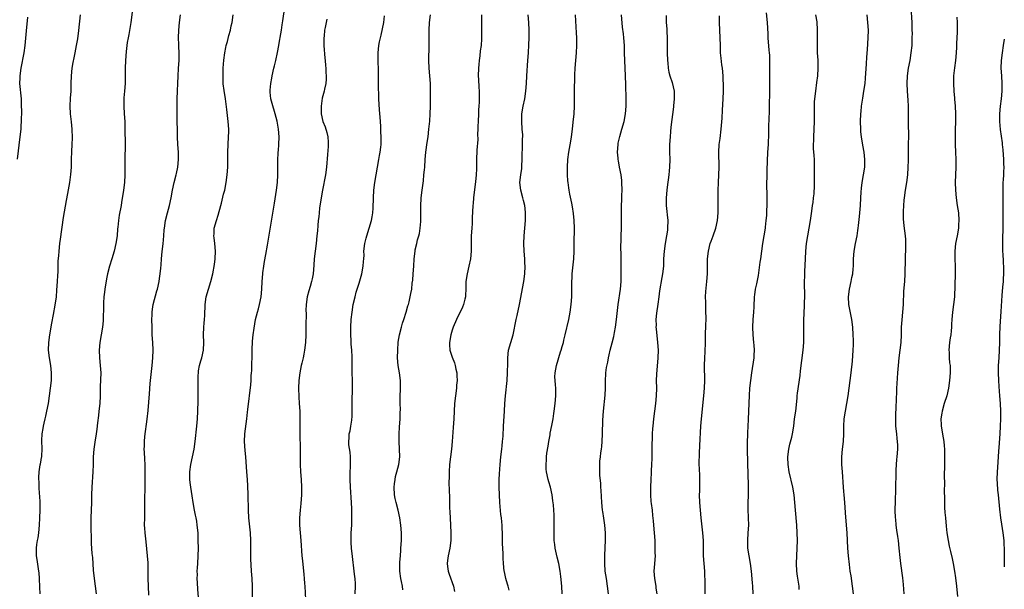
# Model space of a CAD drawing. Units: inches. Extents: x 2631000 to 2634000, y 1443000 to 1446000.
# Drawn here: x 2633741 to 2634000, y 1444348 to 1444498 of the extents above; entities that cross this region are included whole.
import ezdxf

# ---------------------------------------------------------------- set-up
doc = ezdxf.new("R2010")
doc.units = ezdxf.units.IN
doc.header["$MEASUREMENT"] = 0
doc.layers.add('LD26311443_10ft', color=100, linetype='Continuous')

msp = doc.modelspace()

# ---------------------------------------------------------------- linework, layer by layer
at = {"layer": 'LD26311443_10ft'}
for points, elevation in [([(2633802.59, 1444345), (2633802.56, 1444349), (2633802.46, 1444351), (2633802.33, 1444353), (2633802.18, 1444356.18), (2633802.18, 1444357.82), (2633802.13, 1444361), (2633802.02, 1444363), (2633801.6, 1444367), (2633801.5, 1444369), (2633801.45, 1444373), (2633801.37, 1444375.37), (2633801.28, 1444377), (2633801.13, 1444379), (2633800.8, 1444383), (2633800.65, 1444384.65), (2633800.53, 1444387), (2633800.61, 1444389), (2633801.12, 1444393), (2633801.3, 1444394.7), (2633801.39, 1444395.39), (2633801.69, 1444398.31), (2633801.79, 1444399), (2633802.15, 1444401.85), (2633802.22, 1444403), (2633802.27, 1444404.27), (2633802.35, 1444405), (2633802.4, 1444405.6), (2633802.47, 1444411), (2633802.62, 1444413.38), (2633802.78, 1444415), (2633803, 1444416.8), (2633803.41, 1444419), (2633803.92, 1444421), (2633804.16, 1444421.84), (2633804.44, 1444423), (2633804.83, 1444425), (2633805.04, 1444427), (2633805.14, 1444429), (2633805.27, 1444431), (2633805.32, 1444431.32), (2633805.53, 1444433), (2633805.74, 1444434.26), (2633806.12, 1444436.12), (2633806.55, 1444438.55), (2633808.4, 1444449.6), (2633808.92, 1444453), (2633809.15, 1444455), (2633809.26, 1444457), (2633809.24, 1444459.24), (2633809.25, 1444461), (2633809.36, 1444462.64), (2633809.37, 1444463), (2633809.4, 1444463.4), (2633809.54, 1444465), (2633809.6, 1444467), (2633809.45, 1444469), (2633809.06, 1444471.06), (2633808.53, 1444473), (2633807.72, 1444475.72), (2633807.43, 1444477), (2633807.27, 1444478.73), (2633807.22, 1444479), (2633807.21, 1444479.21), (2633807.36, 1444481), (2633807.65, 1444482.35), (2633807.74, 1444483), (2633808.21, 1444485), (2633808.34, 1444485.66), (2633808.69, 1444487), (2633809.16, 1444489.16), (2633809.48, 1444491), (2633809.6, 1444491.6), (2633809.99, 1444494.01), (2633810.19, 1444495), (2633810.42, 1444496.42), (2633810.55, 1444497.45), (2633811.07, 1444501)], 10670), ([(2633975.44, 1444501), (2633975.71, 1444497), (2633975.72, 1444495.72), (2633975.76, 1444495), (2633975.77, 1444494.23), (2633975.75, 1444493), (2633975.68, 1444491), (2633975.49, 1444489), (2633975.16, 1444487), (2633974.77, 1444485), (2633974.49, 1444483), (2633974.4, 1444481), (2633974.48, 1444479), (2633974.65, 1444476.65), (2633974.72, 1444475), (2633974.73, 1444470.73), (2633974.82, 1444467), (2633974.79, 1444465.21), (2633974.73, 1444463), (2633974.74, 1444460.74), (2633974.7, 1444459), (2633974.55, 1444457), (2633974.29, 1444455), (2633973.97, 1444453), (2633973.69, 1444451), (2633973.65, 1444450.35), (2633973.5, 1444449), (2633973.41, 1444447.41), (2633973.43, 1444445.43), (2633973.61, 1444443.61), (2633973.96, 1444441), (2633974.03, 1444440.03), (2633974.06, 1444439), (2633974.05, 1444438.05), (2633973.94, 1444435), (2633973.95, 1444434.05), (2633973.88, 1444431.88), (2633973.89, 1444431), (2633973.76, 1444429), (2633973.53, 1444426.47), (2633973.4, 1444423), (2633973.25, 1444421), (2633973.05, 1444418.95), (2633972.94, 1444417), (2633972.9, 1444415), (2633972.81, 1444413), (2633972.6, 1444411), (2633972.31, 1444409), (2633972.09, 1444407), (2633972.03, 1444405.97), (2633971.95, 1444405), (2633971.77, 1444402.23), (2633971.7, 1444401), (2633971.66, 1444399.66), (2633971.57, 1444398.43), (2633971.5, 1444395.5), (2633971.45, 1444394.55), (2633971.43, 1444393), (2633971.47, 1444391), (2633971.65, 1444389), (2633971.77, 1444387.77), (2633971.89, 1444387), (2633971.94, 1444386.06), (2633971.96, 1444385), (2633971.79, 1444383), (2633971.71, 1444382.29), (2633971.58, 1444381), (2633971.52, 1444379.52), (2633971.49, 1444379), (2633971.47, 1444374.53), (2633971.33, 1444371.33), (2633971.28, 1444369), (2633971.36, 1444367), (2633971.41, 1444366.59), (2633971.56, 1444365), (2633971.71, 1444363.71), (2633971.96, 1444362.04), (2633972.09, 1444361), (2633972.32, 1444359), (2633972.55, 1444356.55), (2633972.72, 1444355), (2633973.26, 1444351.26), (2633973.46, 1444349.46), (2633973.63, 1444347)], 10800), ([(2633740.86, 1444461.14), (2633741.62, 1444467), (2633741.84, 1444469), (2633741.87, 1444469.87), (2633741.95, 1444471), (2633741.95, 1444471.95), (2633741.98, 1444473), (2633741.93, 1444475.93), (2633741.89, 1444477), (2633741.52, 1444481), (2633741.55, 1444482.45), (2633741.54, 1444483), (2633741.81, 1444485), (2633742.66, 1444489), (2633742.92, 1444491), (2633743.22, 1444494.78), (2633743.63, 1444498.37)], 10620), ([(2633746.82, 1444347), (2633746.76, 1444348.76), (2633746.66, 1444351), (2633746.56, 1444352.56), (2633746.51, 1444353), (2633746.39, 1444353.61), (2633746.06, 1444356.06), (2633745.88, 1444357), (2633745.87, 1444358.13), (2633745.84, 1444359), (2633745.95, 1444359.95), (2633746.13, 1444361), (2633746.28, 1444361.72), (2633746.46, 1444363), (2633746.66, 1444365), (2633746.75, 1444367), (2633746.82, 1444369), (2633746.84, 1444371), (2633746.78, 1444372.78), (2633746.7, 1444373.3), (2633746.59, 1444375), (2633746.54, 1444376.54), (2633746.47, 1444377), (2633746.46, 1444377.54), (2633746.56, 1444379), (2633746.87, 1444380.87), (2633746.9, 1444381.1), (2633747, 1444381.61), (2633747.19, 1444382.81), (2633747.25, 1444383), (2633747.28, 1444383.28), (2633747.39, 1444385), (2633747.31, 1444387.31), (2633747.37, 1444389), (2633747.61, 1444390.39), (2633747.69, 1444391), (2633747.84, 1444391.84), (2633748.13, 1444393), (2633748.35, 1444393.65), (2633748.56, 1444395), (2633748.98, 1444397.02), (2633749.32, 1444399), (2633749.59, 1444401), (2633749.78, 1444403), (2633749.82, 1444405), (2633749.62, 1444407), (2633749.27, 1444409), (2633749.04, 1444411), (2633749.08, 1444413), (2633749.34, 1444415), (2633749.89, 1444418.11), (2633750.34, 1444420.34), (2633750.77, 1444422.77), (2633751.08, 1444425), (2633751.24, 1444426.76), (2633751.37, 1444429), (2633751.43, 1444430.57), (2633751.52, 1444431.52), (2633751.59, 1444434.41), (2633751.71, 1444435.71), (2633751.78, 1444437), (2633751.99, 1444439), (2633752.14, 1444440.14), (2633753, 1444445.84), (2633753.76, 1444450.24), (2633754.11, 1444452.11), (2633754.63, 1444455), (2633754.91, 1444457.09), (2633755.04, 1444459), (2633755.09, 1444461), (2633755.17, 1444463.17), (2633755.26, 1444465), (2633755.3, 1444466.7), (2633755.24, 1444469), (2633755.04, 1444470.96), (2633754.81, 1444473), (2633754.72, 1444475), (2633754.82, 1444477.18), (2633754.93, 1444479), (2633754.97, 1444481.03), (2633755.04, 1444482.96), (2633755.27, 1444485), (2633755.54, 1444486.46), (2633755.75, 1444487.75), (2633756.01, 1444489), (2633756.39, 1444491), (2633756.68, 1444492.68), (2633757, 1444494.9), (2633757.4, 1444499)], 10630), ([(2633771, 1444499.73), (2633770.61, 1444497), (2633770.12, 1444493.88), (2633769.94, 1444493), (2633769.72, 1444491.72), (2633769.42, 1444489.42), (2633769.21, 1444487), (2633769.18, 1444485), (2633769.19, 1444483.19), (2633769.13, 1444481), (2633768.96, 1444479), (2633768.78, 1444477.22), (2633768.78, 1444477), (2633768.76, 1444475), (2633768.93, 1444473), (2633769.05, 1444471), (2633769.08, 1444469.08), (2633769.16, 1444465), (2633769.06, 1444461), (2633769.1, 1444457), (2633768.98, 1444455), (2633768.74, 1444453), (2633768.21, 1444449.79), (2633768.06, 1444449), (2633767.61, 1444446.39), (2633767.42, 1444445), (2633767.24, 1444443.24), (2633767.18, 1444442.82), (2633767.01, 1444441), (2633766.72, 1444439), (2633766.26, 1444437), (2633765.65, 1444435), (2633765.01, 1444433), (2633764.51, 1444431), (2633764.26, 1444429.74), (2633763.84, 1444427), (2633763.76, 1444426.24), (2633763.59, 1444425), (2633763.45, 1444423.45), (2633763.44, 1444423), (2633763.46, 1444422.55), (2633763.37, 1444419), (2633763.34, 1444418.66), (2633763.18, 1444417), (2633762.54, 1444413), (2633762.36, 1444411), (2633762.43, 1444409), (2633762.63, 1444407), (2633762.72, 1444405), (2633762.6, 1444401.4), (2633762.55, 1444399), (2633762.46, 1444397), (2633762.28, 1444395), (2633762.16, 1444393.84), (2633761.9, 1444391.9), (2633761.72, 1444390.28), (2633761.54, 1444389), (2633761.17, 1444386.83), (2633760.89, 1444385), (2633760.74, 1444383), (2633760.72, 1444381), (2633760.66, 1444379), (2633760.39, 1444375), (2633760.33, 1444373), (2633760.31, 1444371), (2633760.26, 1444369), (2633760.17, 1444367), (2633760.17, 1444365.83), (2633760.12, 1444364.12), (2633760.22, 1444361.78), (2633760.23, 1444361), (2633760.26, 1444360.26), (2633760.43, 1444357.57), (2633760.54, 1444356.54), (2633760.75, 1444353.25), (2633760.98, 1444351), (2633761.54, 1444347)], 10640), ([(2633775.37, 1444346.63), (2633775.24, 1444349), (2633775.2, 1444351), (2633775.23, 1444353), (2633775.19, 1444355.19), (2633775.06, 1444357), (2633774.85, 1444358.85), (2633774.63, 1444360.63), (2633774.55, 1444361.45), (2633774.37, 1444363), (2633774.29, 1444364.29), (2633774.26, 1444365), (2633774.28, 1444367), (2633774.34, 1444369.66), (2633774.37, 1444377), (2633774.43, 1444380.43), (2633774.42, 1444381), (2633774.35, 1444382.35), (2633774.21, 1444384.21), (2633774.17, 1444385), (2633774.21, 1444385.79), (2633774.19, 1444387), (2633774.29, 1444388.3), (2633774.91, 1444392.91), (2633775.18, 1444395.18), (2633775.56, 1444399.56), (2633775.76, 1444402.24), (2633776.27, 1444407), (2633776.45, 1444409), (2633776.5, 1444411), (2633776.4, 1444413), (2633776.27, 1444415), (2633776.2, 1444417), (2633776.19, 1444419), (2633776.24, 1444420.24), (2633776.23, 1444421), (2633776.29, 1444421.71), (2633776.48, 1444423), (2633777.46, 1444426.54), (2633777.61, 1444427), (2633778.06, 1444429), (2633778.2, 1444429.8), (2633778.38, 1444431), (2633778.51, 1444432.51), (2633778.62, 1444433.38), (2633778.71, 1444435), (2633778.85, 1444436.85), (2633779.09, 1444438.91), (2633779.29, 1444441), (2633779.43, 1444442.57), (2633779.45, 1444443), (2633779.73, 1444445), (2633780.23, 1444447), (2633780.79, 1444449), (2633781.24, 1444451), (2633781.58, 1444453), (2633782, 1444455), (2633782.53, 1444457), (2633782.61, 1444457.39), (2633783, 1444459), (2633783.19, 1444461), (2633783.15, 1444463), (2633783.01, 1444465), (2633782.9, 1444467), (2633782.86, 1444468.86), (2633782.85, 1444471), (2633782.82, 1444473.18), (2633782.82, 1444475), (2633782.85, 1444477), (2633782.89, 1444479), (2633782.96, 1444481.04), (2633783.06, 1444482.94), (2633783.2, 1444485), (2633783.32, 1444487), (2633783.34, 1444489), (2633783.28, 1444490.72), (2633783.23, 1444491.23), (2633783.17, 1444493), (2633783.22, 1444495), (2633783.41, 1444497), (2633783.71, 1444499)], 10650), ([(2633788.5, 1444345), (2633788.27, 1444348.27), (2633788.13, 1444349.87), (2633788.09, 1444351), (2633788.13, 1444352.13), (2633788.1, 1444353), (2633788.13, 1444353.87), (2633788.21, 1444355), (2633788.32, 1444357), (2633788.37, 1444359), (2633788.35, 1444361), (2633788.28, 1444363), (2633788.1, 1444365), (2633787.95, 1444366.05), (2633787.8, 1444367), (2633787.65, 1444367.65), (2633787.4, 1444369), (2633787, 1444371), (2633786.72, 1444372.72), (2633786.39, 1444375), (2633786.26, 1444376.26), (2633786.15, 1444377), (2633786.1, 1444379), (2633786.38, 1444381), (2633786.86, 1444383), (2633787.28, 1444385), (2633787.54, 1444387), (2633787.95, 1444391), (2633788.13, 1444393), (2633788.24, 1444395), (2633788.29, 1444397.71), (2633788.31, 1444400.31), (2633788.36, 1444401.64), (2633788.33, 1444403), (2633788.34, 1444404.34), (2633788.37, 1444405), (2633788.44, 1444405.56), (2633788.68, 1444407), (2633789, 1444408.15), (2633789.26, 1444409), (2633789.71, 1444411), (2633789.81, 1444413), (2633789.76, 1444415), (2633789.82, 1444417), (2633789.89, 1444418.11), (2633790, 1444419), (2633790.08, 1444420.08), (2633790.09, 1444421), (2633790.13, 1444422.13), (2633790.15, 1444423), (2633790.45, 1444425), (2633791, 1444426.97), (2633791.64, 1444429), (2633792.13, 1444431), (2633792.57, 1444433.43), (2633792.77, 1444435), (2633792.85, 1444437), (2633792.67, 1444439), (2633792.49, 1444440.49), (2633792.44, 1444441), (2633792.5, 1444441.5), (2633792.56, 1444443), (2633793.1, 1444445), (2633793.61, 1444446.39), (2633794.31, 1444449), (2633794.43, 1444449.57), (2633795, 1444451.91), (2633795.28, 1444453), (2633795.7, 1444455), (2633795.97, 1444457), (2633796.09, 1444459), (2633796.12, 1444463), (2633796.19, 1444465), (2633796.3, 1444467), (2633796.34, 1444468.34), (2633796.34, 1444469), (2633796.21, 1444471), (2633795.85, 1444474.15), (2633795.46, 1444477), (2633795.12, 1444479.12), (2633794.92, 1444480.92), (2633794.85, 1444483), (2633794.92, 1444485), (2633795.1, 1444487.1), (2633795.34, 1444489), (2633795.59, 1444490.41), (2633795.71, 1444491), (2633795.98, 1444491.98), (2633796.37, 1444493.63), (2633796.77, 1444495), (2633797, 1444496.11), (2633797.21, 1444497), (2633797.54, 1444499)], 10660), ([(2633822.14, 1444497.86), (2633821.93, 1444497), (2633821.7, 1444495.7), (2633821.53, 1444495), (2633821.39, 1444493.39), (2633821.34, 1444493), (2633821.35, 1444491), (2633821.6, 1444487.6), (2633821.68, 1444487), (2633821.75, 1444485.75), (2633821.84, 1444485), (2633821.86, 1444483.86), (2633821.93, 1444483), (2633821.9, 1444482.1), (2633821.81, 1444481), (2633821.49, 1444479.49), (2633821.41, 1444479), (2633820.9, 1444477.1), (2633820.58, 1444475), (2633820.6, 1444473), (2633821.06, 1444471), (2633821.63, 1444469.63), (2633822.12, 1444468.12), (2633822.38, 1444467), (2633822.44, 1444465.56), (2633822.5, 1444465), (2633822.48, 1444464.48), (2633822.32, 1444462.32), (2633822.01, 1444459), (2633821.72, 1444457), (2633820.98, 1444453.02), (2633820.64, 1444451), (2633820.22, 1444448.22), (2633820.07, 1444447), (2633819.99, 1444446.01), (2633819.87, 1444445), (2633819.75, 1444443.75), (2633819.65, 1444442.35), (2633819.52, 1444441), (2633819.31, 1444439), (2633819.05, 1444437), (2633818.82, 1444435), (2633818.71, 1444433.29), (2633818.51, 1444431), (2633818.27, 1444429.73), (2633818.1, 1444429), (2633817.71, 1444427.71), (2633817.41, 1444426.59), (2633816.95, 1444425), (2633816.66, 1444423), (2633816.61, 1444421.39), (2633816.64, 1444420.64), (2633816.56, 1444417.44), (2633816.56, 1444415), (2633816.52, 1444413), (2633816.28, 1444411), (2633816.04, 1444409.96), (2633815.86, 1444409), (2633815.54, 1444407.54), (2633815.41, 1444407), (2633815.03, 1444405), (2633814.78, 1444403), (2633814.68, 1444401), (2633814.75, 1444398.75), (2633814.88, 1444397), (2633815.01, 1444394.99), (2633815.04, 1444393), (2633815.01, 1444391.01), (2633815, 1444389), (2633815.12, 1444385), (2633815.14, 1444383.14), (2633815.12, 1444381), (2633815.18, 1444379), (2633815.34, 1444377), (2633815.47, 1444375), (2633815.45, 1444373), (2633815.27, 1444370.73), (2633815.07, 1444369), (2633814.9, 1444367), (2633814.92, 1444365), (2633815.3, 1444361), (2633815.57, 1444357), (2633815.68, 1444355.68), (2633816.08, 1444352.08), (2633816.17, 1444351), (2633816.24, 1444349.76), (2633816.31, 1444349), (2633816.49, 1444345.51)], 10680), ([(2633829.52, 1444347), (2633829.66, 1444349), (2633829.6, 1444349.6), (2633829.52, 1444351), (2633829.44, 1444351.44), (2633829.28, 1444353), (2633828.82, 1444356.82), (2633828.59, 1444359), (2633828.53, 1444360.53), (2633828.49, 1444361), (2633828.49, 1444361.51), (2633828.54, 1444363), (2633828.64, 1444365), (2633828.7, 1444367), (2633828.69, 1444369.31), (2633828.61, 1444371), (2633828.35, 1444375), (2633828.24, 1444377), (2633828.25, 1444377.75), (2633828.24, 1444379), (2633828.28, 1444380.28), (2633828.33, 1444381), (2633828.32, 1444383), (2633828.23, 1444384.23), (2633827.91, 1444386.09), (2633827.84, 1444387), (2633827.93, 1444387.93), (2633828, 1444389), (2633828.2, 1444389.8), (2633828.44, 1444391), (2633828.64, 1444392.64), (2633828.7, 1444393), (2633828.72, 1444393.28), (2633828.74, 1444395), (2633828.73, 1444396.73), (2633828.75, 1444397.25), (2633828.81, 1444401.19), (2633828.79, 1444407), (2633828.74, 1444409.26), (2633828.66, 1444411), (2633828.54, 1444412.54), (2633828.5, 1444413.5), (2633828.39, 1444415), (2633828.38, 1444416.38), (2633828.4, 1444417), (2633828.52, 1444419), (2633828.73, 1444421), (2633829.04, 1444423), (2633829.51, 1444425), (2633829.83, 1444426.17), (2633830.58, 1444428.58), (2633831.28, 1444431), (2633831.69, 1444433), (2633831.76, 1444434.24), (2633831.85, 1444435), (2633831.89, 1444435.89), (2633831.86, 1444437), (2633832.05, 1444439), (2633832.4, 1444440.4), (2633832.57, 1444441), (2633833.26, 1444443), (2633833.83, 1444445), (2633833.98, 1444446.02), (2633834.16, 1444447), (2633834.25, 1444448.25), (2633834.36, 1444451), (2633834.48, 1444453), (2633834.71, 1444455), (2633835.03, 1444457), (2633835.78, 1444461), (2633835.93, 1444462.07), (2633836.13, 1444463), (2633836.27, 1444464.27), (2633836.34, 1444465), (2633836.36, 1444465.64), (2633836.37, 1444467), (2633836.29, 1444468.29), (2633836.29, 1444469), (2633836.26, 1444469.75), (2633836.11, 1444472.11), (2633835.95, 1444474.05), (2633835.76, 1444477), (2633835.73, 1444478.27), (2633835.65, 1444479.65), (2633835.7, 1444482.3), (2633835.63, 1444485), (2633835.58, 1444486.42), (2633835.58, 1444487), (2633835.6, 1444487.6), (2633835.59, 1444489), (2633835.78, 1444491), (2633835.94, 1444491.94), (2633836.16, 1444493), (2633836.35, 1444493.65), (2633837.08, 1444497), (2633837.29, 1444498.71)], 10690), ([(2633842.1, 1444348.1), (2633841.96, 1444349), (2633841.72, 1444350.28), (2633841.56, 1444351), (2633841.31, 1444353), (2633841.31, 1444355.31), (2633841.43, 1444357), (2633841.55, 1444358.45), (2633841.57, 1444359), (2633841.68, 1444361), (2633841.67, 1444363), (2633841.55, 1444365), (2633841.3, 1444367), (2633840.86, 1444369), (2633840.29, 1444371), (2633840.05, 1444372.05), (2633839.86, 1444373), (2633839.76, 1444375), (2633839.89, 1444375.89), (2633840.01, 1444377), (2633840.18, 1444377.82), (2633840.5, 1444379), (2633841, 1444381), (2633841.26, 1444383), (2633841.21, 1444385), (2633841.07, 1444387), (2633841.08, 1444389), (2633841.22, 1444390.78), (2633841.37, 1444393), (2633841.39, 1444394.61), (2633841.41, 1444395.41), (2633841.37, 1444397), (2633841.36, 1444398.64), (2633841.47, 1444401), (2633841.46, 1444403), (2633841.19, 1444405), (2633841, 1444406.03), (2633840.85, 1444407), (2633840.68, 1444409), (2633840.71, 1444411), (2633840.88, 1444413.12), (2633841.18, 1444415), (2633841.68, 1444417), (2633841.97, 1444418.03), (2633842.32, 1444419), (2633842.98, 1444420.98), (2633843.4, 1444422.6), (2633843.53, 1444423), (2633843.7, 1444423.7), (2633843.99, 1444425), (2633844.17, 1444425.83), (2633844.39, 1444427), (2633844.55, 1444428.55), (2633844.66, 1444429.34), (2633844.76, 1444431), (2633844.93, 1444433.07), (2633845.05, 1444435), (2633845.27, 1444437), (2633845.33, 1444437.33), (2633845.74, 1444439), (2633845.95, 1444439.95), (2633846.27, 1444441), (2633846.42, 1444441.58), (2633846.62, 1444443), (2633846.75, 1444444.75), (2633846.78, 1444445), (2633846.81, 1444447), (2633846.81, 1444448.81), (2633846.91, 1444451), (2633847.14, 1444453), (2633847.46, 1444455.46), (2633847.62, 1444457), (2633847.72, 1444458.28), (2633847.8, 1444459), (2633847.96, 1444461), (2633848.14, 1444463), (2633848.46, 1444465.54), (2633848.68, 1444467), (2633848.92, 1444469), (2633849.12, 1444471.12), (2633849.24, 1444473), (2633849.31, 1444475), (2633849.34, 1444477), (2633849.34, 1444479), (2633849.29, 1444481), (2633848.99, 1444484.99), (2633848.93, 1444487), (2633848.96, 1444491), (2633848.96, 1444493), (2633848.99, 1444495), (2633849.09, 1444497), (2633849.34, 1444499)], 10700), ([(2633862.76, 1444499), (2633862.75, 1444494.75), (2633862.71, 1444492.71), (2633862.59, 1444491), (2633862.4, 1444489.6), (2633862.27, 1444488.27), (2633862.09, 1444487), (2633862.01, 1444486.01), (2633861.9, 1444485), (2633861.85, 1444483), (2633861.92, 1444482.08), (2633862.01, 1444480.01), (2633862.09, 1444479), (2633862.1, 1444476.1), (2633862.05, 1444475), (2633861.97, 1444474.03), (2633861.94, 1444473), (2633861.82, 1444471), (2633861.77, 1444469.77), (2633861.76, 1444469), (2633861.71, 1444467.71), (2633861.74, 1444466.26), (2633861.49, 1444463.49), (2633861.49, 1444463), (2633861.45, 1444461.45), (2633861.45, 1444459), (2633861.41, 1444458.59), (2633861.34, 1444457), (2633861.15, 1444455.15), (2633860.88, 1444453.12), (2633860.62, 1444451), (2633860.51, 1444449.49), (2633860.45, 1444449), (2633860.3, 1444445.7), (2633860.25, 1444444.25), (2633860.16, 1444443), (2633860.05, 1444441), (2633860.01, 1444440.01), (2633860, 1444438), (2633859.97, 1444437), (2633859.79, 1444435), (2633859.42, 1444433), (2633858.93, 1444431), (2633858.63, 1444429), (2633858.61, 1444428.61), (2633858.6, 1444427), (2633858.54, 1444425.46), (2633858.51, 1444425), (2633858.33, 1444424.33), (2633858.01, 1444423), (2633857.76, 1444422.24), (2633856.16, 1444419), (2633855.29, 1444417), (2633855, 1444416.21), (2633854.68, 1444415), (2633854.34, 1444413), (2633854.35, 1444412.35), (2633854.44, 1444411), (2633855, 1444409.18), (2633855.62, 1444407.62), (2633855.81, 1444407), (2633856, 1444406), (2633856.23, 1444405), (2633856.27, 1444404.27), (2633856.3, 1444403), (2633856.18, 1444401.82), (2633856.12, 1444401), (2633855.87, 1444399), (2633855.66, 1444397), (2633855.52, 1444395), (2633855.42, 1444393), (2633855.28, 1444390.72), (2633855, 1444387), (2633854.83, 1444385), (2633854.34, 1444381), (2633854.21, 1444379), (2633854.2, 1444377.8), (2633854.15, 1444376.15), (2633854.19, 1444374.19), (2633854.3, 1444372.3), (2633854.35, 1444371), (2633854.36, 1444369.64), (2633854.43, 1444368.43), (2633854.45, 1444367), (2633854.69, 1444363), (2633854.66, 1444361), (2633854.38, 1444359), (2633853.95, 1444357), (2633853.8, 1444355.8), (2633853.71, 1444355), (2633853.83, 1444354.17), (2633853.96, 1444353), (2633854.22, 1444352.22), (2633855.35, 1444349), (2633855.63, 1444347.63)], 10710), ([(2633869.95, 1444347.95), (2633869.71, 1444349), (2633869.54, 1444349.54), (2633869.15, 1444351), (2633868.76, 1444352.76), (2633868.71, 1444353), (2633868.49, 1444355), (2633868.41, 1444356.41), (2633868.38, 1444357.62), (2633868.27, 1444360.27), (2633868.22, 1444363), (2633868.16, 1444364.16), (2633868.14, 1444365), (2633868.07, 1444365.93), (2633867.95, 1444367), (2633867.82, 1444367.82), (2633867.54, 1444371), (2633867.42, 1444373), (2633867.36, 1444375), (2633867.39, 1444377), (2633867.44, 1444378.56), (2633867.58, 1444381), (2633867.8, 1444383), (2633868.06, 1444385), (2633868.14, 1444385.86), (2633868.27, 1444387), (2633868.38, 1444388.38), (2633868.53, 1444391), (2633868.72, 1444395), (2633868.84, 1444397), (2633869.01, 1444399.01), (2633869.42, 1444403), (2633869.58, 1444405), (2633869.62, 1444407.62), (2633869.6, 1444409), (2633869.85, 1444411), (2633871.02, 1444414.98), (2633871.85, 1444419), (2633872.1, 1444420.1), (2633872.71, 1444423), (2633873.81, 1444429), (2633874.08, 1444431), (2633874.19, 1444433), (2633874.14, 1444433.86), (2633874.11, 1444435), (2633873.93, 1444437), (2633873.82, 1444439), (2633873.89, 1444441), (2633874.09, 1444443), (2633874.26, 1444445), (2633874.28, 1444447), (2633874.17, 1444448.17), (2633874.06, 1444449), (2633873.76, 1444450.24), (2633873.6, 1444451), (2633873.01, 1444453), (2633872.78, 1444455), (2633873.01, 1444457), (2633873.32, 1444458.68), (2633873.33, 1444459.33), (2633873.43, 1444461), (2633873.4, 1444462.6), (2633873.42, 1444463), (2633873.48, 1444463.48), (2633873.48, 1444466.52), (2633873.53, 1444467), (2633873.53, 1444467.53), (2633873.44, 1444469), (2633873.29, 1444471), (2633873.35, 1444473), (2633873.68, 1444475), (2633874.08, 1444477), (2633874.37, 1444479), (2633874.51, 1444481), (2633874.62, 1444483), (2633874.92, 1444487), (2633875.05, 1444489), (2633875.16, 1444491.16), (2633875.21, 1444493), (2633875.21, 1444495), (2633875.13, 1444497), (2633875, 1444499)], 10720), ([(2633883.89, 1444347), (2633883.78, 1444349), (2633883.54, 1444351.54), (2633883.35, 1444353), (2633882.99, 1444355), (2633882.6, 1444356.6), (2633882.07, 1444359), (2633881.94, 1444359.94), (2633881.82, 1444361), (2633881.76, 1444363), (2633881.81, 1444366.19), (2633881.8, 1444367), (2633881.76, 1444367.76), (2633881.72, 1444369), (2633881.59, 1444370.41), (2633881.47, 1444371.47), (2633881.24, 1444373), (2633880.81, 1444375), (2633880.44, 1444376.44), (2633880.26, 1444377), (2633879.79, 1444379), (2633879.7, 1444379.7), (2633879.67, 1444381), (2633879.83, 1444382.17), (2633879.83, 1444383), (2633879.91, 1444383.91), (2633880.21, 1444385.79), (2633880.39, 1444387), (2633880.72, 1444388.72), (2633880.79, 1444389.21), (2633881.21, 1444391.21), (2633881.52, 1444393), (2633881.68, 1444394.32), (2633881.79, 1444395), (2633882.03, 1444397), (2633882.22, 1444399), (2633882.2, 1444401), (2633882.15, 1444401.85), (2633882.03, 1444403), (2633882, 1444404), (2633882.04, 1444405), (2633882.4, 1444407), (2633883.47, 1444410.53), (2633883.67, 1444411), (2633883.94, 1444411.94), (2633884.21, 1444413), (2633884.35, 1444413.65), (2633884.66, 1444415), (2633885.67, 1444419), (2633886.03, 1444421), (2633886.27, 1444423), (2633886.41, 1444425), (2633886.45, 1444425.55), (2633886.46, 1444427), (2633886.44, 1444428.44), (2633886.53, 1444430.53), (2633886.56, 1444431), (2633886.96, 1444435), (2633887.03, 1444437), (2633887.04, 1444439.04), (2633887.13, 1444443), (2633887.05, 1444445), (2633886.86, 1444446.86), (2633886.62, 1444448.62), (2633886.41, 1444449.59), (2633885.95, 1444451.95), (2633885.73, 1444453), (2633885.63, 1444453.63), (2633885.45, 1444455), (2633885.42, 1444455.42), (2633885.33, 1444457), (2633885.31, 1444459), (2633885.41, 1444461), (2633885.66, 1444463), (2633886.17, 1444465.83), (2633886.36, 1444467), (2633886.63, 1444469), (2633886.83, 1444470.83), (2633887.03, 1444473), (2633887.13, 1444475), (2633887.18, 1444479.18), (2633887.26, 1444482.74), (2633887.25, 1444483.25), (2633887.33, 1444485), (2633887.67, 1444489), (2633887.76, 1444491), (2633887.74, 1444491.74), (2633887.73, 1444493), (2633887.69, 1444494.31), (2633887.44, 1444499)], 10730), ([(2633896.06, 1444347), (2633895.83, 1444349), (2633895.5, 1444351), (2633895.23, 1444353), (2633895.12, 1444355), (2633895.12, 1444357), (2633895.19, 1444359.19), (2633895.29, 1444361), (2633895.3, 1444363), (2633895.14, 1444365), (2633894.87, 1444366.87), (2633894.61, 1444368.61), (2633894.53, 1444369), (2633894.32, 1444371), (2633894.15, 1444374.15), (2633894.08, 1444375), (2633894.02, 1444376.02), (2633893.81, 1444378.19), (2633893.77, 1444379), (2633893.75, 1444381), (2633893.8, 1444381.8), (2633893.95, 1444383), (2633894.04, 1444384.04), (2633894.2, 1444385), (2633894.28, 1444385.72), (2633894.37, 1444387), (2633894.48, 1444389), (2633894.6, 1444392.6), (2633894.74, 1444395), (2633895.16, 1444399.16), (2633895.26, 1444401), (2633895.27, 1444402.73), (2633895.4, 1444405), (2633895.58, 1444406.42), (2633895.86, 1444407.86), (2633896.06, 1444409), (2633896.24, 1444409.76), (2633896.49, 1444411), (2633897, 1444412.9), (2633897.43, 1444414.57), (2633897.6, 1444415.6), (2633897.87, 1444417), (2633898.17, 1444419), (2633898.62, 1444423), (2633899.22, 1444427), (2633899.37, 1444429), (2633899.4, 1444430.6), (2633899.37, 1444431.37), (2633899.39, 1444435), (2633899.41, 1444435.41), (2633899.34, 1444438.66), (2633899.39, 1444439.39), (2633899.42, 1444441), (2633899.49, 1444443), (2633899.48, 1444443.48), (2633899.51, 1444445), (2633899.49, 1444447), (2633899.5, 1444449), (2633899.55, 1444450.45), (2633899.57, 1444451.57), (2633899.63, 1444453), (2633899.58, 1444455), (2633899.55, 1444455.55), (2633899.36, 1444457), (2633898.96, 1444459), (2633898.65, 1444460.65), (2633898.6, 1444461), (2633898.58, 1444461.42), (2633898.45, 1444463), (2633898.59, 1444465), (2633898.64, 1444465.36), (2633899, 1444467.04), (2633899.59, 1444469), (2633900.14, 1444471), (2633900.51, 1444473), (2633900.68, 1444475), (2633900.7, 1444477), (2633900.64, 1444480.64), (2633900.56, 1444483), (2633900.33, 1444487), (2633900.28, 1444489), (2633900.25, 1444491), (2633900.08, 1444493), (2633899.97, 1444494.03), (2633899.74, 1444495.74), (2633899.5, 1444499)], 10740), ([(2633911.18, 1444498.82), (2633911.22, 1444497), (2633911.37, 1444495.37), (2633911.39, 1444494.61), (2633911.48, 1444493), (2633911.5, 1444491.5), (2633911.48, 1444489), (2633911.54, 1444487), (2633911.63, 1444486.37), (2633911.75, 1444485), (2633911.93, 1444483.93), (2633912.2, 1444483), (2633912.77, 1444481.23), (2633913.27, 1444479), (2633913.33, 1444477), (2633913.15, 1444475.15), (2633913.14, 1444474.86), (2633912.44, 1444469.56), (2633912.36, 1444468.36), (2633912.22, 1444467), (2633912.11, 1444465), (2633912.1, 1444464.1), (2633912.12, 1444463), (2633912.17, 1444461), (2633912.11, 1444459), (2633911.97, 1444458.03), (2633911.88, 1444457), (2633911.74, 1444455.74), (2633911.54, 1444454.46), (2633911.39, 1444453), (2633911.23, 1444451), (2633911.24, 1444449), (2633911.4, 1444447.4), (2633911.45, 1444446.55), (2633911.61, 1444445), (2633911.58, 1444443), (2633911.53, 1444442.47), (2633911.32, 1444441), (2633910.93, 1444439), (2633910.66, 1444437), (2633910.55, 1444435), (2633910.49, 1444433), (2633910.28, 1444431), (2633910.1, 1444430.1), (2633909.47, 1444426.53), (2633909.3, 1444425), (2633909.05, 1444423.05), (2633908.71, 1444420.71), (2633908.54, 1444419), (2633908.57, 1444417.43), (2633908.54, 1444417), (2633908.56, 1444416.56), (2633908.97, 1444413.03), (2633909.07, 1444411), (2633909.02, 1444409), (2633908.65, 1444404.65), (2633908.62, 1444403), (2633908.64, 1444401), (2633908.56, 1444399), (2633908.38, 1444397), (2633907.9, 1444393), (2633907.68, 1444391), (2633907.62, 1444390.38), (2633907.54, 1444389), (2633907.51, 1444387.51), (2633907.46, 1444386.54), (2633907.44, 1444382.56), (2633907.38, 1444381), (2633907.27, 1444379.27), (2633907.23, 1444378.77), (2633907.15, 1444377), (2633907.07, 1444375), (2633907.08, 1444373), (2633907.22, 1444371.22), (2633907.3, 1444370.7), (2633907.5, 1444369), (2633907.61, 1444367.61), (2633907.81, 1444366.19), (2633907.97, 1444363.97), (2633908.1, 1444363), (2633908.21, 1444361), (2633908.27, 1444360.27), (2633908.27, 1444359), (2633908.24, 1444357.76), (2633908.28, 1444357), (2633908.09, 1444353.91), (2633908, 1444353), (2633908.12, 1444351), (2633908.47, 1444349), (2633908.54, 1444348.54), (2633908.72, 1444347)], 10750), ([(2633921.44, 1444347), (2633921.43, 1444351), (2633921.4, 1444351.4), (2633921.32, 1444353), (2633921.16, 1444355), (2633921.04, 1444357), (2633921, 1444359), (2633920.98, 1444361), (2633920.87, 1444363), (2633920.44, 1444367), (2633920.09, 1444371), (2633920, 1444373), (2633920.03, 1444373.97), (2633920.04, 1444375), (2633920.01, 1444376.01), (2633920.05, 1444377), (2633920.04, 1444377.96), (2633919.94, 1444379.94), (2633919.91, 1444381), (2633919.91, 1444382.09), (2633919.92, 1444383), (2633919.97, 1444383.97), (2633920.04, 1444385.96), (2633920.34, 1444391), (2633920.5, 1444393), (2633921.12, 1444399), (2633921.28, 1444401), (2633921.34, 1444403), (2633921.29, 1444407), (2633921.36, 1444409), (2633921.45, 1444410.55), (2633921.53, 1444413), (2633921.56, 1444414.44), (2633921.56, 1444415.56), (2633921.59, 1444417), (2633921.67, 1444419.67), (2633921.66, 1444421), (2633921.59, 1444422.41), (2633921.59, 1444423.59), (2633921.54, 1444425), (2633921.61, 1444426.39), (2633921.88, 1444429), (2633922.03, 1444431), (2633922.03, 1444432.03), (2633922.1, 1444433.9), (2633922.1, 1444435), (2633922.3, 1444437), (2633922.79, 1444439), (2633923, 1444439.63), (2633923.56, 1444441), (2633924.27, 1444443), (2633924.68, 1444445), (2633924.83, 1444447), (2633924.87, 1444449.13), (2633924.86, 1444452.86), (2633924.92, 1444455), (2633925.02, 1444457), (2633925.09, 1444459), (2633925.02, 1444463), (2633925.17, 1444465), (2633925.41, 1444466.59), (2633925.69, 1444469), (2633925.88, 1444471.88), (2633925.98, 1444474.02), (2633926.18, 1444477), (2633926.26, 1444479), (2633926.27, 1444480.27), (2633926.25, 1444481), (2633926.21, 1444481.79), (2633926.18, 1444483), (2633926, 1444485), (2633925.86, 1444485.86), (2633925.64, 1444487.64), (2633925.51, 1444489), (2633925.44, 1444491), (2633925.41, 1444493), (2633925.24, 1444497), (2633925.21, 1444498.79)], 10760), ([(2633934.09, 1444347), (2633933.95, 1444349), (2633933.86, 1444349.86), (2633933.59, 1444353), (2633933.35, 1444355), (2633932.98, 1444356.98), (2633932.68, 1444359), (2633932.63, 1444361), (2633932.77, 1444363), (2633932.88, 1444365), (2633932.84, 1444367), (2633932.75, 1444369.25), (2633932.77, 1444371), (2633932.86, 1444372.86), (2633932.87, 1444375), (2633932.81, 1444376.81), (2633932.76, 1444377.24), (2633932.7, 1444379), (2633932.67, 1444380.67), (2633932.62, 1444381.38), (2633932.57, 1444385), (2633932.59, 1444385.41), (2633932.6, 1444387), (2633932.64, 1444388.64), (2633932.69, 1444389.31), (2633932.73, 1444391), (2633932.79, 1444392.79), (2633932.9, 1444395), (2633933.07, 1444399.07), (2633933.21, 1444401), (2633933.42, 1444403), (2633933.68, 1444405), (2633934.28, 1444409), (2633934.32, 1444409.68), (2633934.38, 1444411), (2633934.28, 1444412.28), (2633934.25, 1444413), (2633934.04, 1444415), (2633933.93, 1444417), (2633934.05, 1444419), (2633934.25, 1444421), (2633934.35, 1444422.35), (2633934.36, 1444423), (2633934.44, 1444424.44), (2633934.41, 1444425), (2633934.46, 1444425.54), (2633934.68, 1444427), (2633935, 1444428.37), (2633935.42, 1444430.58), (2633935.9, 1444434.1), (2633936.05, 1444435), (2633936.63, 1444439), (2633937.28, 1444443), (2633937.31, 1444443.31), (2633937.51, 1444445), (2633937.63, 1444446.37), (2633937.65, 1444447.65), (2633937.72, 1444449), (2633937.73, 1444450.27), (2633937.74, 1444451.74), (2633937.68, 1444454.32), (2633937.7, 1444457), (2633937.73, 1444458.27), (2633937.91, 1444463), (2633938.04, 1444465), (2633938.07, 1444465.93), (2633938.15, 1444467), (2633938.19, 1444468.19), (2633938.21, 1444469.79), (2633938.33, 1444473.67), (2633938.36, 1444476.36), (2633938.42, 1444477.58), (2633938.43, 1444479), (2633938.41, 1444480.41), (2633938.45, 1444481.55), (2633938.4, 1444483), (2633938.39, 1444484.39), (2633938.39, 1444485.61), (2633938.43, 1444487), (2633938.41, 1444488.41), (2633938.36, 1444489), (2633938.26, 1444489.74), (2633937.97, 1444493), (2633937.95, 1444494.05), (2633937.84, 1444497), (2633937.56, 1444499.56)], 10770), ([(2633946.16, 1444348.16), (2633946.09, 1444349), (2633945.95, 1444350.05), (2633945.67, 1444351.67), (2633945.49, 1444353), (2633945.4, 1444355), (2633945.5, 1444357), (2633945.63, 1444359), (2633945.69, 1444361), (2633945.63, 1444363), (2633945.48, 1444365), (2633945.15, 1444369), (2633945.01, 1444370.99), (2633944.82, 1444373), (2633944.48, 1444375), (2633943.5, 1444379), (2633943.21, 1444381), (2633943.19, 1444382.81), (2633943.19, 1444383), (2633943.43, 1444385), (2633943.68, 1444386.32), (2633944.18, 1444388.17), (2633944.36, 1444389), (2633944.7, 1444391), (2633944.95, 1444392.95), (2633945.24, 1444395), (2633945.61, 1444398.39), (2633945.65, 1444399), (2633945.73, 1444399.73), (2633946.36, 1444404.36), (2633946.48, 1444405.52), (2633947.19, 1444411), (2633947.33, 1444413), (2633947.39, 1444415.4), (2633947.4, 1444418.6), (2633947.45, 1444421), (2633947.53, 1444422.47), (2633947.52, 1444423.52), (2633947.59, 1444425), (2633947.6, 1444426.4), (2633947.55, 1444427.55), (2633947.55, 1444429), (2633947.59, 1444430.41), (2633947.6, 1444431.6), (2633947.76, 1444435), (2633947.89, 1444437), (2633948.1, 1444439), (2633948.41, 1444441), (2633948.79, 1444443), (2633949.14, 1444445), (2633949.47, 1444447.47), (2633949.65, 1444449), (2633949.79, 1444449.79), (2633949.92, 1444451), (2633950.05, 1444452.05), (2633950.17, 1444454.17), (2633950.2, 1444456.2), (2633950.19, 1444459), (2633950.13, 1444461), (2633950.05, 1444462.05), (2633949.93, 1444463.94), (2633949.9, 1444465), (2633949.95, 1444466.05), (2633949.96, 1444467), (2633950.1, 1444469), (2633950.19, 1444471), (2633950.19, 1444472.19), (2633950.14, 1444473.86), (2633950.14, 1444475), (2633950.2, 1444476.2), (2633950.23, 1444477), (2633950.48, 1444479), (2633950.79, 1444481.21), (2633951.01, 1444482.99), (2633951.13, 1444485), (2633951.08, 1444487.08), (2633950.96, 1444489), (2633950.91, 1444491), (2633950.99, 1444495), (2633950.86, 1444497.14), (2633950.52, 1444499)], 10780), ([(2633960.44, 1444347), (2633960.18, 1444349), (2633959.76, 1444351.76), (2633959.56, 1444353), (2633959.32, 1444354.68), (2633959.05, 1444357), (2633958.88, 1444359), (2633958.7, 1444363), (2633958.57, 1444365), (2633958.31, 1444368.31), (2633958.22, 1444369.78), (2633958.01, 1444372.01), (2633957.97, 1444373), (2633957.88, 1444373.88), (2633957.8, 1444375), (2633957.47, 1444379), (2633957.37, 1444381), (2633957.38, 1444383), (2633957.54, 1444385), (2633957.76, 1444387), (2633957.88, 1444389), (2633957.89, 1444391), (2633957.97, 1444393), (2633958.28, 1444395), (2633958.67, 1444397), (2633958.98, 1444399), (2633959.22, 1444401), (2633959.77, 1444405), (2633960.12, 1444408.12), (2633960.34, 1444411), (2633960.36, 1444412.36), (2633960.38, 1444413), (2633960.38, 1444413.62), (2633960.33, 1444415), (2633960.2, 1444417), (2633959.95, 1444419), (2633959.2, 1444423), (2633959.1, 1444425), (2633959.36, 1444427), (2633959.82, 1444429), (2633959.98, 1444430.02), (2633960.2, 1444431), (2633960.33, 1444432.34), (2633960.36, 1444433), (2633960.36, 1444433.64), (2633960.42, 1444435), (2633960.58, 1444437), (2633960.91, 1444439), (2633961.33, 1444441), (2633961.58, 1444442.42), (2633961.65, 1444443), (2633961.69, 1444443.69), (2633961.95, 1444446.05), (2633962.03, 1444447), (2633962.23, 1444449), (2633962.36, 1444451), (2633962.43, 1444452.43), (2633962.51, 1444453.49), (2633962.69, 1444455), (2633963.04, 1444457), (2633963.34, 1444459), (2633963.37, 1444459.37), (2633963.4, 1444461), (2633963.18, 1444463), (2633962.83, 1444464.83), (2633962.48, 1444467), (2633962.33, 1444468.33), (2633962.29, 1444469), (2633962.24, 1444471), (2633962.32, 1444473), (2633962.39, 1444473.61), (2633962.51, 1444475), (2633962.82, 1444477.18), (2633963.13, 1444479), (2633963.43, 1444481), (2633963.57, 1444482.43), (2633963.82, 1444486.18), (2633963.91, 1444487.91), (2633964.07, 1444489.93), (2633964.28, 1444493), (2633964.31, 1444495), (2633964.19, 1444497), (2633963.97, 1444499)], 10790), ([(2633987.57, 1444498.43), (2633987.61, 1444497), (2633987.6, 1444495.6), (2633987.58, 1444494.42), (2633987.47, 1444491.47), (2633987.48, 1444490.52), (2633987.4, 1444489), (2633987.21, 1444487), (2633986.93, 1444485.07), (2633986.7, 1444483), (2633986.63, 1444481), (2633986.71, 1444479), (2633986.89, 1444477.11), (2633986.9, 1444476.9), (2633987.11, 1444475), (2633987.22, 1444473), (2633987.19, 1444471.19), (2633987.17, 1444470.83), (2633987.12, 1444469), (2633987.12, 1444466.88), (2633987.14, 1444465), (2633987.2, 1444463), (2633987.28, 1444461), (2633987.3, 1444459), (2633987.14, 1444455), (2633987.15, 1444453), (2633987.34, 1444451), (2633987.66, 1444449), (2633987.95, 1444447), (2633988.07, 1444445), (2633988.01, 1444444.01), (2633987.97, 1444443), (2633987.63, 1444441), (2633987.22, 1444439), (2633986.99, 1444437), (2633987, 1444435), (2633987.1, 1444433), (2633987.1, 1444431), (2633986.9, 1444425), (2633986.7, 1444423), (2633986.41, 1444421), (2633986.22, 1444419), (2633986.16, 1444417.84), (2633986.14, 1444417), (2633986.07, 1444416.07), (2633985.95, 1444415), (2633985.8, 1444414.2), (2633985.63, 1444413), (2633985.46, 1444411), (2633985.51, 1444410.49), (2633985.55, 1444409), (2633985.64, 1444407.64), (2633985.74, 1444407), (2633985.78, 1444406.22), (2633985.79, 1444405), (2633985.65, 1444403), (2633985.35, 1444401), (2633984.87, 1444399), (2633984.23, 1444397), (2633983.64, 1444395), (2633983.57, 1444394.43), (2633983.32, 1444393), (2633983.38, 1444391.38), (2633983.41, 1444391), (2633983.96, 1444387.96), (2633984.09, 1444387), (2633984.17, 1444385.83), (2633984.26, 1444385), (2633984.32, 1444383), (2633984.31, 1444381), (2633984.24, 1444377.76), (2633984.27, 1444376.27), (2633984.21, 1444373.79), (2633984.28, 1444372.28), (2633984.27, 1444371), (2633984.32, 1444369.68), (2633984.41, 1444368.41), (2633984.53, 1444367), (2633984.74, 1444364.74), (2633984.92, 1444363), (2633985.23, 1444361), (2633985.52, 1444359.52), (2633985.86, 1444358.14), (2633986.27, 1444356.27), (2633986.57, 1444355), (2633986.94, 1444352.94), (2633987.19, 1444351.19), (2633987.45, 1444349), (2633987.69, 1444346.31)], 10810), ([(2634000, 1444492.59), (2633999.72, 1444491), (2633999.41, 1444489), (2633999.16, 1444487), (2633999.1, 1444485), (2633999.23, 1444483), (2633999.39, 1444481), (2633999.39, 1444479), (2633999.18, 1444477), (2633998.92, 1444475), (2633998.76, 1444473), (2633998.73, 1444471), (2633998.89, 1444468.89), (2633999.16, 1444467.16), (2633999.41, 1444465.41), (2633999.44, 1444465), (2633999.6, 1444463.6), (2633999.79, 1444461), (2633999.83, 1444459.83), (2633999.84, 1444459), (2633999.81, 1444457.81), (2633999.75, 1444457), (2633999.7, 1444455.71), (2633999.64, 1444455), (2633999.62, 1444453.62), (2633999.6, 1444453), (2633999.57, 1444449.57), (2633999.58, 1444449), (2633999.58, 1444447.58), (2633999.6, 1444447), (2633999.61, 1444445), (2633999.59, 1444443.59), (2633999.52, 1444439.52), (2633999.53, 1444437.53), (2633999.61, 1444435.61), (2633999.68, 1444435), (2633999.74, 1444433.74), (2633999.82, 1444433), (2633999.81, 1444431.81), (2633999.83, 1444431), (2633999.72, 1444429.72), (2633999.67, 1444429), (2633999.5, 1444427.5), (2633999.33, 1444425.33), (2633999.11, 1444421.11), (2633998.83, 1444417.17), (2633998.75, 1444415), (2633998.72, 1444413), (2633998.64, 1444411), (2633998.52, 1444409), (2633998.43, 1444407), (2633998.42, 1444405), (2633998.46, 1444403), (2633998.54, 1444401.46), (2633998.74, 1444399), (2633998.93, 1444397), (2633999.04, 1444395), (2633999.01, 1444393), (2633998.91, 1444391), (2633998.8, 1444389), (2633998.56, 1444385.44), (2633998.46, 1444384.46), (2633998.21, 1444380.21), (2633998.13, 1444379), (2633998.07, 1444377), (2633998.1, 1444376.1), (2633998.23, 1444374.23), (2633998.37, 1444373), (2633998.73, 1444369.27), (2633999.01, 1444367), (2633999.28, 1444365.28), (2633999.63, 1444363), (2633999.84, 1444361), (2633999.89, 1444359.89), (2633999.96, 1444359), (2633999.94, 1444357.94), (2633999.97, 1444357), (2633999.93, 1444355), (2634000, 1444354.08)], 10820)]:
    msp.add_lwpolyline(points, dxfattribs=dict(at, elevation=elevation))

doc.saveas('drawing.dxf')
